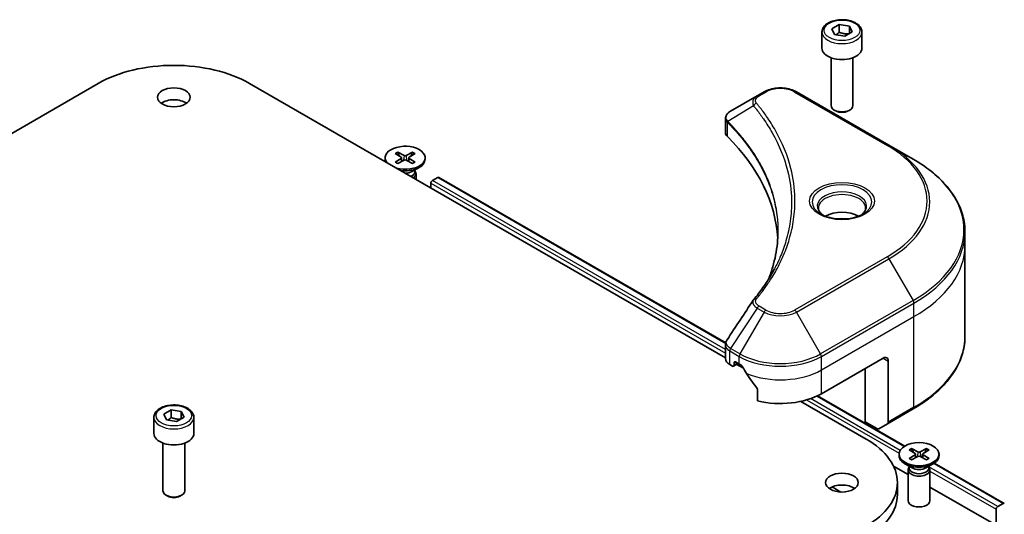
# Model space of a CAD drawing. Units: millimetres. Extents: x 0 to 7163, y 0 to 1546.
# Drawn here: x 884 to 1019, y 418 to 486 of the extents above; entities that cross this region are included whole.
import ezdxf

# ---------------------------------------------------------------- set-up
doc = ezdxf.new("R2010")
doc.units = ezdxf.units.MM
doc.layers.add('Visible (ISO)', color=7, linetype='Continuous', lineweight=35)
doc.layers.add('Visible Narrow (ISO)', color=7, linetype='Continuous', lineweight=25)

msp = doc.modelspace()

# ---------------------------------------------------------------- linework, layer by layer
at = {"layer": 'Visible (ISO)'}
for p, q in [((995.3227, 484.4773), (996.3433, 485.0665)), ((996.3433, 485.0665), (997.7375, 484.8508)), ((996.3433, 484.0051), (996.3433, 485.0665)), ((993.9668, 484.0166), (993.9668, 481.8121)), ((995.6962, 483.6723), (995.3227, 484.4773)), ((997.0904, 483.4566), (995.6962, 483.6723)), ((998.111, 484.0459), (997.0904, 483.4566)), ((997.7375, 484.8508), (998.111, 484.0459)), ((997.7375, 484.8508), (997.7375, 483.8302)), ((999.4668, 484.0166), (999.4668, 481.8121)), ((995.2168, 480.4814), (995.2168, 473.8976)), ((998.2168, 480.4814), (998.2168, 473.8976)), ((828.9026, 439.1399), (894.3985, 476.9539)), ((915.1874, 476.9539), (980.6833, 439.1399)), ((986.0067, 475.7919), (985.0612, 475.246)), ((1003.1844, 468.4434), (990.4564, 475.7919)), ((985.0612, 475.246), (981.3835, 473.1227)), ((995.8731, 473.16), (995.6562, 473.2852)), ((997.5606, 473.16), (997.7775, 473.2852)), ((980.6833, 470.1989), (980.6833, 472.097)), ((935.5922, 467.4981), (936.4583, 467.0254)), ((935.7835, 466.96), (935.6549, 467.4143)), ((937.6334, 467.4981), (936.7673, 467.0254)), ((937.5706, 467.4143), (937.442, 466.96)), ((1006.5128, 466.5217), (1003.1844, 468.4434)), ((933.8628, 466.7042), (933.8628, 466.5028)), ((935.2376, 467.2934), (936.0563, 466.7933)), ((935.2376, 466.1149), (936.0563, 466.615)), ((935.5922, 465.9102), (936.4583, 466.3829)), ((936.1173, 466.7122), (936.1696, 466.2253)), ((937.6334, 465.9102), (936.7673, 466.3829)), ((937.1082, 466.7122), (937.0559, 466.2253)), ((937.9879, 467.2934), (937.1692, 466.7933)), ((937.9879, 466.1149), (937.1692, 466.615)), ((939.3628, 466.7042), (939.3628, 466.5028)), ((937.565, 464.8072), (938.5573, 465.3801)), ((937.9594, 465.0349), (937.9594, 464.7909)), ((937.9594, 464.9329), (938.0159, 464.8466)), ((938.1128, 464.5404), (938.1128, 463.718)), ((940.3604, 463.5634), (941.1096, 463.9959)), ((941.2596, 464.0108), (980.7198, 441.2285)), ((940.1483, 462.5428), (940.1483, 463.196)), ((1013.6458, 454.6228), (1013.6458, 456.4949)), ((1013.6458, 442.1362), (1013.6458, 454.6228)), ((980.6833, 439.0466), (980.6833, 440.9447)), ((993.8884, 434.2103), (1002.3737, 439.1093)), ((981.2691, 438.2301), (981.6555, 438.007)), ((981.8055, 437.9922), (982.4504, 438.3646)), ((981.8676, 438.1295), (981.8676, 438.4561)), ((982.0797, 438.5786), (982.5747, 438.2928)), ((982.2383, 438.2421), (983.1547, 437.713)), ((999.8988, 430.332), (999.8988, 437.6804)), ((1003.0808, 438.7011), (1003.0808, 430.297)), ((985.1088, 434.7682), (985.1088, 433.2239)), ((993.3592, 433.931), (1005.3698, 426.9967)), ((991.0513, 433.1539), (1000.0403, 427.9641)), ((902.043, 430.9444), (902.043, 428.7398)), ((903.3988, 431.405), (904.4194, 431.9942)), ((903.7723, 430.6), (903.3988, 431.405)), ((904.4194, 431.9942), (905.8136, 431.7786)), ((904.4194, 430.9328), (904.4194, 431.9942)), ((906.1872, 430.9736), (905.1665, 430.3844)), ((905.8136, 431.7786), (906.1872, 430.9736)), ((905.8136, 431.7786), (905.8136, 430.7579)), ((907.543, 430.9444), (907.543, 428.7398)), ((1002.9773, 430.0681), (1006.5128, 432.1093)), ((905.1665, 430.3844), (903.7723, 430.6)), ((1001.5202, 429.3959), (999.8988, 430.332)), ((1002.9773, 430.0681), (1001.7702, 429.3711)), ((903.293, 427.4091), (903.293, 420.8253)), ((906.293, 427.4091), (906.293, 420.8253)), ((1004.5735, 425.8793), (1004.5735, 425.6779)), ((1005.9483, 426.4686), (1006.767, 425.9685)), ((1005.9483, 425.2901), (1006.767, 425.7901)), ((1006.3029, 426.6733), (1007.169, 426.2006)), ((1006.3029, 425.0854), (1007.169, 425.5581)), ((1006.4942, 426.1351), (1006.3656, 426.5895)), ((1006.828, 425.8874), (1006.8803, 425.4005)), ((1008.344, 426.6733), (1007.4779, 426.2006)), ((1008.344, 425.0854), (1007.4779, 425.5581)), ((1007.8189, 425.8874), (1007.7666, 425.4005)), ((1008.6986, 426.4686), (1007.8799, 425.9685)), ((1008.6986, 425.2901), (1007.8799, 425.7901)), ((1008.2813, 426.5895), (1008.1527, 426.1351)), ((1010.0735, 425.8793), (1010.0735, 425.6779)), ((1005.8235, 423.0739), (1003.808, 424.2375)), ((1006.3712, 423.9823), (1005.3789, 424.5553)), ((1005.9768, 424.1081), (1005.9203, 424.0218)), ((1005.9768, 424.2101), (1005.9768, 423.9661)), ((1008.2757, 423.9823), (1009.268, 424.5553)), ((1008.6701, 424.2101), (1008.6701, 423.9661)), ((1008.6701, 424.1081), (1008.7266, 424.0218)), ((1009.4262, 424.6548), (1019.0414, 419.1035)), ((1005.8235, 423.7156), (1005.8235, 419.4726)), ((1008.8235, 423.7156), (1008.8235, 419.4726)), ((995.3522, 421.3627), (996.557, 420.6671)), ((1004.3458, 421.9629), (1004.3458, 420.3299)), ((1017.9301, 416.0841), (1008.8235, 421.3418)), ((903.9492, 420.0877), (903.7323, 420.2129)), ((905.6367, 420.0877), (905.8536, 420.2129)), ((1018.8914, 419.0886), (1018.1422, 418.6561)), ((1017.9301, 418.2887), (1017.9301, 416.0841))]:
    msp.add_line(p, q, dxfattribs=at)
for centre, major_axis, ratio, start_param, end_param in [((996.7168, 481.8121), (2.75, 0), 0.57735027, 3.14159265, 6.28318531), ((904.793, 470.9527), (14.7, 0), 0.57735027, 0.78539816, 2.35619449), ((904.793, 473.4022), (-2.25, 0), 0.57735027, 3.82126647, 5.60351149), ((996.7168, 473.8976), (1.5, 0), 0.57735027, 3.14159265, 6.28318531), ((996.7168, 473.6471), (1.1933, 0), 0.57735027, 3.92699082, 5.49778714), ((982.6833, 470.1989), (-2, 0), 0.57735027, 0, 0.523143), ((935.9057, 454.6228), (52, 0), 0.57735027, 0.03285124, 0.523143), ((936.6128, 466.7042), (-2.75, 0), 0.57735027, 1.12094065, 6.73304099), ((936.6128, 466.5028), (-2.75, 0), 0.57735027, 0, 0.23927687), ((936.6128, 466.5028), (2.75, 0), 0.57735027, 4.47311211, 6.28318531), ((935.8929, 466.7042), (0.2249, 0), 0.57735027, 5.52592236, 7.04044825), ((936.6128, 467.1198), (0.2249, 0), 0.57735027, 3.95512603, 5.46965193), ((936.6128, 466.2885), (-0.2249, 0), 0.57735027, 3.95512603, 5.46965193), ((937.3327, 466.7042), (-0.2249, 0), 0.57735027, 5.52592236, 7.04044825), ((936.6128, 465.3569), (-1.3466, 0), 0.57735027, 1.57663827, 2.35619449), ((936.6128, 464.7909), (1.3466, 0), 0.57735027, 5.30851453, 6.28318531), ((936.6128, 464.5404), (1.5, 0), 0.57735027, 5.53336965, 6.64455243), ((940.3604, 463.3184), (-0.15, -0.2598), 0.57735027, 3.92699082, 5.49778714), ((941.1096, 463.751), (0.15, 0.2598), 0.57735027, 0, 0.78539816), ((996.7168, 457.3172), (-3.25, 0), 0.57735027, 3.93687189, 5.48790607), ((996.7168, 457.3172), (-1.75, 0), 0.57735027, 4.41498985, 5.00978811), ((985.8508, 446.3737), (-1.4863, 0.3946), 0.82737827, 5.92008942, 6.0121585), ((982.6833, 439.0466), (-2, 0), 0.57735027, 0, 0.78539816), ((1002.3737, 438.2928), (0.5, 0.866), 0.57735027, 5.49778714, 7.06858347), ((981.6555, 438.252), (0.15, -0.2598), 0.57735027, 5.49778714, 7.06858347), ((982.0797, 438.3336), (-0.15, 0.2598), 0.57735027, 5.49778714, 7.06858347), ((988.2316, 441.5588), (8, 0), 0.57735027, 3.92699082, 3.97194189), ((988.2316, 442.0487), (5.439, -11.2199), 0.5228786, 4.82400679, 4.91764363), ((988.2316, 442.0487), (5.439, -11.2199), 0.5228786, 4.91764363, 5.12523399), ((988.2316, 437.4763), (8, 0), 0.57735027, 4.31138759, 5.49778714), ((1002.7273, 430.5011), (0.25, -0.433), 0.57735027, 0, 0.78539816), ((904.793, 428.7398), (2.75, 0), 0.57735027, 3.14159265, 6.28318531), ((1001.5202, 429.8042), (0.25, -0.433), 0.57735027, 5.49778714, 6.28318531), ((989.6458, 421.9629), (14.7, 0), 0.57735027, 5.49778714, 7.06858347), ((1007.3235, 425.6779), (2.75, 0), 0.57735027, 3.14159265, 6.28318531), ((1006.6036, 425.8793), (0.2249, 0), 0.57735027, 5.52592236, 7.04044825), ((1007.3235, 426.295), (0.2249, 0), 0.57735027, 3.95512603, 5.46965193), ((1007.3235, 425.4637), (-0.2249, 0), 0.57735027, 3.95512603, 5.46965193), ((1008.0433, 425.8793), (-0.2249, 0), 0.57735027, 5.52592236, 7.04044825), ((1007.3235, 423.7156), (1.5, 0), 0.57735027, 2.78022553, 6.64455243), ((1007.3235, 423.9661), (1.3466, 0), 0.57735027, 3.14159265, 6.28318531), ((1007.3235, 424.5321), (-1.3466, 0), 0.57735027, 0.78539816, 2.35619449), ((996.7168, 420.3299), (-2.25, 0), 0.57735027, 3.82126647, 5.60351149), ((904.793, 420.8253), (1.5, 0), 0.57735027, 3.14159265, 6.28318531), ((904.793, 420.5748), (1.1933, 0), 0.57735027, 3.92699082, 5.49778714), ((989.6458, 420.3299), (14.7, 0), 0.57735027, 5.49778714, 6.28318531), ((1007.3235, 419.4726), (1.5, 0), 0.57735027, 3.14159265, 6.28318531), ((1018.1422, 418.4111), (0.15, 0.2598), 0.57735027, 0.78539816, 2.35619449), ((1018.8914, 418.8437), (0.15, 0.2598), 0.57735027, 6.19252542, 7.06858347)]:
    msp.add_ellipse(centre, major_axis=major_axis, ratio=ratio, start_param=start_param, end_param=end_param, dxfattribs=at)
for centre, major_axis in [((904.793, 475.0352), (2.25, 0)), ((1007.3235, 425.8793), (-2.75, 0)), ((996.7168, 421.9629), (2.25, 0))]:
    msp.add_ellipse(centre, major_axis=major_axis, ratio=0.57735027, dxfattribs=at)
for points, knots in [([(993.9668, 484.0166), (993.9668, 484.188), (994.0073, 484.3586), (994.1625, 484.6878), (994.2825, 484.8442), (994.5988, 485.1385), (994.8035, 485.2719), (995.272, 485.4939), (995.5377, 485.5808), (996.097, 485.6981), (996.3903, 485.7289), (996.9767, 485.7331), (997.2697, 485.7068), (997.8299, 485.5989), (998.0968, 485.5171), (998.58, 485.3015), (998.7961, 485.1673), (999.1468, 484.8542), (999.2839, 484.6758), (999.4327, 484.3314), (999.4668, 484.1743), (999.4668, 484.0166)], [5.49778714, 5.49778714, 5.49778714, 5.49778714, 5.76358151, 5.76358151, 6.05320602, 6.05320602, 6.38130093, 6.38130093, 6.7200118, 6.7200118, 7.05614499, 7.05614499, 7.3907044, 7.3907044, 7.72661984, 7.72661984, 8.06527209, 8.06527209, 8.39487174, 8.39487174, 8.6393798, 8.6393798, 8.6393798, 8.6393798]), ([(986.0067, 475.7919), (986.2528, 475.934), (986.5283, 476.0485), (987.1167, 476.2216), (987.4297, 476.28), (988.0686, 476.3384), (988.3945, 476.3384), (989.0335, 476.28), (989.3464, 476.2216), (989.9348, 476.0485), (990.2104, 475.934), (990.4564, 475.7919)], [1.57079633, 1.57079633, 1.57079633, 1.57079633, 1.88495559, 1.88495559, 2.19911486, 2.19911486, 2.51327412, 2.51327412, 2.82743339, 2.82743339, 3.14159265, 3.14159265, 3.14159265, 3.14159265]), ([(980.6833, 472.097), (980.6833, 472.188), (980.6972, 472.2779), (980.7472, 472.4472), (980.783, 472.5267), (980.8698, 472.6732), (980.9206, 472.7404), (981.0329, 472.8639), (981.0944, 472.9203), (981.2258, 473.0239), (981.2958, 473.0712), (981.3692, 473.1143)], [0.07890981, 0.07890981, 0.07890981, 0.07890981, 0.102485407, 0.102485407, 0.126061004, 0.126061004, 0.149636601, 0.149636601, 0.173212198, 0.173212198, 0.196787795, 0.196787795, 0.196787795, 0.196787795]), ([(935.5922, 467.4981), (935.6014, 467.4931), (935.6121, 467.4846), (935.6285, 467.4672), (935.637, 467.4551), (935.6477, 467.4351), (935.652, 467.4243), (935.6549, 467.4143)], [0.0151653677, 0.0151653677, 0.0151653677, 0.0151653677, 0.0189753085, 0.0189753085, 0.0227334537, 0.0227334537, 0.0257677238, 0.0257677238, 0.0257677238, 0.0257677238]), ([(937.5706, 467.4143), (937.5735, 467.4243), (937.5779, 467.4351), (937.5885, 467.4551), (937.5971, 467.4672), (937.6134, 467.4846), (937.6241, 467.4931), (937.6334, 467.4981)], [0.0346183544, 0.0346183544, 0.0346183544, 0.0346183544, 0.0376526245, 0.0376526245, 0.0414107697, 0.0414107697, 0.0452207105, 0.0452207105, 0.0452207105, 0.0452207105]), ([(935.2376, 466.1149), (935.2463, 466.1202), (935.2568, 466.124), (935.2734, 466.1256), (935.2825, 466.1238), (935.2907, 466.119), (935.2921, 466.118), (935.2936, 466.1168)], [0.01516536768, 0.01516536768, 0.01516536768, 0.01516536768, 0.0189753085, 0.0189753085, 0.02273345371, 0.02273345371, 0.02358385065, 0.02358385065, 0.02358385065, 0.02358385065]), ([(935.6204, 465.9256), (935.6003, 465.9344), (935.5806, 465.9434), (935.5359, 465.9648), (935.5112, 465.9774), (935.4634, 466.0035), (935.4402, 466.0168), (935.3955, 466.0443), (935.3739, 466.0584), (935.3325, 466.0872), (935.3126, 466.1019), (935.2936, 466.1169)], [6.145170361, 6.145170361, 6.145170361, 6.145170361, 6.191666288, 6.191666288, 6.252883329, 6.252883329, 6.314100371, 6.314100371, 6.375317412, 6.375317412, 6.436534454, 6.436534454, 6.436534454, 6.436534454]), ([(937.9319, 466.1169), (937.9129, 466.1019), (937.893, 466.0872), (937.8516, 466.0584), (937.83, 466.0443), (937.7853, 466.0168), (937.7622, 466.0035), (937.7143, 465.9774), (937.6896, 465.9648), (937.6449, 465.9434), (937.6253, 465.9344), (937.6052, 465.9256)], [4.559039834, 4.559039834, 4.559039834, 4.559039834, 4.620256875, 4.620256875, 4.681473917, 4.681473917, 4.742690958, 4.742690958, 4.803908, 4.803908, 4.850403927, 4.850403927, 4.850403927, 4.850403927]), ([(937.9319, 466.1168), (937.9334, 466.118), (937.9349, 466.119), (937.943, 466.1238), (937.9521, 466.1256), (937.9687, 466.124), (937.9792, 466.1202), (937.9879, 466.1149)], [0.03680222753, 0.03680222753, 0.03680222753, 0.03680222753, 0.03765262447, 0.03765262447, 0.04141076968, 0.04141076968, 0.04522071051, 0.04522071051, 0.04522071051, 0.04522071051]), ([(1013.6458, 456.4949), (1013.6458, 457.2506), (1013.5426, 458.0063), (1013.1347, 459.493), (1012.8303, 460.224), (1012.0324, 461.6416), (1011.5392, 462.3283), (1010.3795, 463.6424), (1009.713, 464.2698), (1008.2245, 465.4527), (1007.4025, 466.0081), (1006.5128, 466.5217)], [2.35619449, 2.35619449, 2.35619449, 2.35619449, 2.513274123, 2.513274123, 2.670353756, 2.670353756, 2.827433388, 2.827433388, 2.984513021, 2.984513021, 3.141592654, 3.141592654, 3.141592654, 3.141592654]), ([(994.091, 458.8068), (994.0574, 458.8308), (994.025, 458.8552), (993.8997, 458.9548), (993.8184, 459.0319), (993.6826, 459.1857), (993.6281, 459.2624), (993.5441, 459.4117), (993.5145, 459.4842), (993.4759, 459.6247), (993.4668, 459.6929), (993.4668, 459.7609)], [6.388813802, 6.388813802, 6.388813802, 6.388813802, 6.44026494, 6.44026494, 6.597344573, 6.597344573, 6.754424205, 6.754424205, 6.911503838, 6.911503838, 7.068583471, 7.068583471, 7.068583471, 7.068583471]), ([(999.9668, 459.7609), (999.9668, 459.6929), (999.9578, 459.6247), (999.9192, 459.4842), (999.8896, 459.4117), (999.8056, 459.2624), (999.7511, 459.1857), (999.6153, 459.0319), (999.534, 458.9548), (999.4087, 458.8552), (999.3763, 458.8308), (999.3427, 458.8068)], [3.926990817, 3.926990817, 3.926990817, 3.926990817, 4.08407045, 4.08407045, 4.241150082, 4.241150082, 4.398229715, 4.398229715, 4.555309348, 4.555309348, 4.606760485, 4.606760485, 4.606760485, 4.606760485]), ([(993.8152, 458.9516), (994.0918, 458.792), (994.4185, 458.6518), (995.1431, 458.4305), (995.5417, 458.3499), (996.3696, 458.2609), (996.7991, 458.253), (997.6406, 458.312), (998.0525, 458.3791), (998.8118, 458.5782), (999.1594, 458.7099), (999.5134, 458.8926), (999.5668, 458.9218), (999.6185, 458.9516)], [6.28318531, 6.28318531, 6.28318531, 6.28318531, 6.58198846, 6.58198846, 6.88431564, 6.88431564, 7.18953753, 7.18953753, 7.49504782, 7.49504782, 7.7981246, 7.7981246, 7.85398163, 7.85398163, 7.85398163, 7.85398163]), ([(987.9057, 456.5854), (987.9057, 456.0381), (987.8792, 455.4909), (987.7736, 454.3979), (987.6943, 453.8522), (987.4831, 452.7635), (987.3512, 452.2206), (987.0348, 451.1392), (986.8504, 450.6007), (986.6306, 450.0414), (986.6212, 450.0176), (986.6118, 449.9938)], [2.73884789, 2.73884789, 2.73884789, 2.73884789, 3.0315659, 3.0315659, 3.32428391, 3.32428391, 3.61700192, 3.61700192, 3.90971993, 3.90971993, 3.92272088, 3.92272088, 3.92272088, 3.92272088]), ([(984.5774, 447.1793), (984.8069, 447.4575), (985.0223, 447.7285), (985.4457, 448.2826), (985.6502, 448.5614), (986.0446, 449.122), (986.2346, 449.4038), (986.5999, 449.9704), (986.7752, 450.2551), (987.111, 450.8271), (987.2715, 451.1143), (987.4245, 451.4028)], [0, 0, 0, 0, 0.160255913, 0.160255913, 0.320511826, 0.320511826, 0.480767738, 0.480767738, 0.641023651, 0.641023651, 0.801279564, 0.801279564, 0.801279564, 0.801279564]), ([(1013.6458, 442.1362), (1013.6458, 441.3804), (1013.5426, 440.6248), (1013.1347, 439.1381), (1012.8303, 438.4071), (1012.0324, 436.9895), (1011.5392, 436.3027), (1010.3795, 434.9886), (1009.713, 434.3612), (1008.2245, 433.1784), (1007.4025, 432.623), (1006.5128, 432.1093)], [3.926990817, 3.926990817, 3.926990817, 3.926990817, 4.08407045, 4.08407045, 4.241150082, 4.241150082, 4.398229715, 4.398229715, 4.555309348, 4.555309348, 4.71238898, 4.71238898, 4.71238898, 4.71238898]), ([(980.6833, 440.9447), (980.6833, 440.9947), (980.6868, 441.0446), (980.7, 441.143), (980.7099, 441.1915), (980.7352, 441.2864), (980.7507, 441.3328), (980.7867, 441.4231), (980.8071, 441.4669), (980.8522, 441.552), (980.8768, 441.5932), (980.9032, 441.6331)], [0.1178779852, 0.1178779852, 0.1178779852, 0.1178779852, 0.1308517681, 0.1308517681, 0.143825551, 0.143825551, 0.1567993339, 0.1567993339, 0.1697731168, 0.1697731168, 0.1827468997, 0.1827468997, 0.1827468997, 0.1827468997]), ([(983.0073, 437.9727), (983.0028, 437.9807), (982.9982, 437.9884), (982.9732, 438.0278), (982.9478, 438.0595), (982.8924, 438.113), (982.8625, 438.1347), (982.8346, 438.1494)], [0.1103900742, 0.1103900742, 0.1103900742, 0.1103900742, 0.1130634845, 0.1130634845, 0.1243846834, 0.1243846834, 0.1357058823, 0.1357058823, 0.1357058823, 0.1357058823]), ([(985.1088, 434.7682), (985.1088, 434.7995), (985.1011, 434.8345), (985.0742, 434.8942), (985.0582, 434.9193), (985.0401, 434.9421)], [0.093260715, 0.093260715, 0.093260715, 0.093260715, 0.1047444472, 0.1047444472, 0.1134564756, 0.1134564756, 0.1134564756, 0.1134564756]), ([(902.043, 430.9444), (902.043, 431.1157), (902.0834, 431.2863), (902.2386, 431.6155), (902.3586, 431.7719), (902.6749, 432.0662), (902.8796, 432.1996), (903.3481, 432.4216), (903.6138, 432.5085), (904.1731, 432.6259), (904.4664, 432.6566), (905.0529, 432.6608), (905.3459, 432.6345), (905.906, 432.5266), (906.1729, 432.4449), (906.6562, 432.2292), (906.8722, 432.095), (907.2229, 431.782), (907.3601, 431.6035), (907.5089, 431.2591), (907.543, 431.102), (907.543, 430.9444)], [5.49778714, 5.49778714, 5.49778714, 5.49778714, 5.76358151, 5.76358151, 6.05320602, 6.05320602, 6.38130093, 6.38130093, 6.7200118, 6.7200118, 7.05614499, 7.05614499, 7.3907044, 7.3907044, 7.72661984, 7.72661984, 8.06527209, 8.06527209, 8.39487174, 8.39487174, 8.6393798, 8.6393798, 8.6393798, 8.6393798]), ([(1006.3029, 426.6733), (1006.3121, 426.6682), (1006.3228, 426.6598), (1006.3391, 426.6423), (1006.3477, 426.6303), (1006.3583, 426.6103), (1006.3627, 426.5995), (1006.3656, 426.5895)], [0.0151653677, 0.0151653677, 0.0151653677, 0.0151653677, 0.0189753085, 0.0189753085, 0.0227334537, 0.0227334537, 0.0257677238, 0.0257677238, 0.0257677238, 0.0257677238]), ([(1008.2813, 426.5895), (1008.2842, 426.5995), (1008.2886, 426.6103), (1008.2992, 426.6303), (1008.3078, 426.6423), (1008.3241, 426.6598), (1008.3348, 426.6682), (1008.344, 426.6733)], [0.0346183544, 0.0346183544, 0.0346183544, 0.0346183544, 0.0376526245, 0.0376526245, 0.0414107697, 0.0414107697, 0.0452207105, 0.0452207105, 0.0452207105, 0.0452207105]), ([(1005.9483, 425.2901), (1005.957, 425.2954), (1005.9675, 425.2992), (1005.9841, 425.3008), (1005.9932, 425.2989), (1006.0013, 425.2942), (1006.0028, 425.2932), (1006.0043, 425.292)], [0.01516536768, 0.01516536768, 0.01516536768, 0.01516536768, 0.0189753085, 0.0189753085, 0.02273345371, 0.02273345371, 0.02358385065, 0.02358385065, 0.02358385065, 0.02358385065]), ([(1006.331, 425.1008), (1006.311, 425.1095), (1006.2913, 425.1186), (1006.2466, 425.14), (1006.2219, 425.1526), (1006.1741, 425.1786), (1006.1509, 425.192), (1006.1062, 425.2195), (1006.0846, 425.2336), (1006.0432, 425.2624), (1006.0233, 425.2771), (1006.0043, 425.292)], [6.145170361, 6.145170361, 6.145170361, 6.145170361, 6.191666288, 6.191666288, 6.252883329, 6.252883329, 6.314100371, 6.314100371, 6.375317412, 6.375317412, 6.436534454, 6.436534454, 6.436534454, 6.436534454]), ([(1008.6426, 425.292), (1008.6236, 425.2771), (1008.6037, 425.2624), (1008.5623, 425.2336), (1008.5407, 425.2195), (1008.496, 425.192), (1008.4728, 425.1786), (1008.425, 425.1526), (1008.4003, 425.14), (1008.3556, 425.1186), (1008.3359, 425.1095), (1008.3159, 425.1008)], [4.559039834, 4.559039834, 4.559039834, 4.559039834, 4.620256875, 4.620256875, 4.681473917, 4.681473917, 4.742690958, 4.742690958, 4.803908, 4.803908, 4.850403927, 4.850403927, 4.850403927, 4.850403927]), ([(1008.6426, 425.292), (1008.6441, 425.2932), (1008.6456, 425.2942), (1008.6537, 425.2989), (1008.6628, 425.3008), (1008.6794, 425.2992), (1008.6899, 425.2954), (1008.6986, 425.2901)], [0.03680222753, 0.03680222753, 0.03680222753, 0.03680222753, 0.03765262447, 0.03765262447, 0.04141076968, 0.04141076968, 0.04522071051, 0.04522071051, 0.04522071051, 0.04522071051])]:
    msp.add_open_spline(points, degree=3, knots=knots, dxfattribs=at)
for points, weights in [([(996.3433, 484.0051), (996.0928, 483.7769), (995.8756, 483.6446)], [1, 1.07039454817, 1.07672477615]), ([(997.6557, 483.783), (997.0088, 483.7397), (996.3433, 484.0051)], [1.01523736138, 1.14666441016, 1]), ([(904.4194, 430.9328), (904.1689, 430.7047), (903.9517, 430.5723)], [1, 1.07039454817, 1.07672477615]), ([(905.7318, 430.7107), (905.0849, 430.6674), (904.4194, 430.9328)], [1.01523736138, 1.14666441016, 1])]:
    msp.add_rational_spline(points, weights, degree=2, dxfattribs=at)
msp.add_open_spline([(980.9032, 441.6331), (982.1054, 443.4489), (983.3065, 445.2655), (984.5062, 447.0831)], degree=3, dxfattribs=at)
at = {"layer": 'Visible Narrow (ISO)'}
for p, q in [((985.3112, 475.2212), (986.2567, 475.7671)), ((990.2064, 475.7671), (1002.9344, 468.4186)), ((984.5486, 473.8632), (981.0143, 471.702)), ((980.9508, 469.622), (980.9508, 471.5867)), ((936.0563, 466.615), (936.0887, 466.1812)), ((936.4583, 467.0254), (936.4112, 466.3572)), ((936.7673, 467.0254), (936.8143, 466.3572)), ((937.1692, 466.615), (937.1368, 466.1812)), ((980.6833, 440.283), (940.3604, 463.5634)), ((941.1096, 463.9959), (980.7003, 441.1382)), ((940.1483, 463.196), (980.6833, 439.7931)), ((1002.9344, 453.0743), (990.2064, 445.7258)), ((990.4564, 445.4619), (1003.1844, 452.8104)), ((1003.1844, 452.8104), (1006.5128, 447.0454)), ((985.0612, 446.0078), (981.3835, 440.4444)), ((985.0612, 446.0078), (986.0067, 445.4619)), ((986.2567, 445.7258), (985.3112, 446.2717)), ((1006.5128, 447.0454), (993.7849, 439.6969)), ((993.8884, 439.3485), (1006.6163, 446.6969)), ((1006.6163, 444.8248), (1006.6163, 446.6969)), ((986.0067, 445.4619), (982.6783, 439.6969)), ((993.7849, 439.6969), (990.4564, 445.4619)), ((993.8884, 437.4763), (1006.6163, 444.8248)), ((1006.6163, 432.3382), (1006.6163, 444.8248)), ((982.6783, 439.6969), (981.3835, 440.4444)), ((981.2691, 438.2301), (981.2691, 440.1022)), ((981.28, 440.096), (982.5747, 439.3485)), ((982.5747, 438.2928), (982.5747, 439.3485)), ((993.8884, 437.4763), (993.8884, 439.3485)), ((1002.3737, 439.1093), (1003.0808, 438.7011)), ((981.8676, 438.4561), (982.0797, 438.5786)), ((982.3626, 438.4153), (981.8676, 438.1295)), ((993.8884, 434.2103), (993.8884, 437.4763)), ((1004.7265, 426.4016), (992.3831, 433.5281)), ((993.2628, 433.8853), (1005.2843, 426.9446)), ((991.8373, 433.3533), (1004.5809, 425.9958)), ((1006.6163, 432.3382), (1003.0808, 430.297)), ((1006.767, 425.7901), (1006.7994, 425.3564)), ((1007.169, 426.2006), (1007.1219, 425.5324)), ((1007.4779, 426.2006), (1007.525, 425.5324)), ((1007.8799, 425.7901), (1007.8475, 425.3564)), ((1018.1422, 418.6561), (1008.6701, 424.1248)), ((1009.3439, 424.6009), (1018.8914, 419.0886)), ((1008.8235, 423.5464), (1017.9301, 418.2887))]:
    msp.add_line(p, q, dxfattribs=at)
for centre, major_axis in [((996.7168, 484.2616), (-2.45, 0)), ((996.7168, 460.7465), (-4.4571, 0)), ((904.793, 431.1893), (-2.45, 0))]:
    msp.add_ellipse(centre, major_axis=major_axis, ratio=0.57735027, dxfattribs=at)
for centre, major_axis, ratio, start_param, end_param in [((996.7168, 484.0166), (-2.75, 0), 0.57735027, 0, 3.14159265), ((986.2567, 475.3589), (-0.25, 0.433), 0.57735027, 5.49778714, 6.28318531), ((988.2316, 474.6269), (2.7929, 0), 0.57735027, 0.78539816, 2.35619449), ((990.2064, 475.3589), (0.25, 0.433), 0.57735027, 0, 0.78539816), ((984.963, 473.8154), (-0.3856, -0.3182), 0.7371107, 4.16590415, 5.32901143), ((985.3112, 474.813), (-0.25, 0.433), 0.57735027, 5.49778714, 6.28318531), ((981.384, 471.731), (0.3038, 0.3971), 0.7825254, 2.02708248, 2.42717461), ((981.4217, 471.6979), (-0.3544, -0.3527), 0.70765843, 5.32110362, 5.66947619), ((936.6128, 466.7042), (-1.7125, 0), 0.57735027, 5.35085712, 5.64471717), ((936.6128, 466.6585), (1.6221, 0), 0.57735027, 2.20246792, 2.4790111), ((936.6128, 466.6585), (1.6221, 0), 0.57735027, 0.66258156, 0.93912473), ((936.6128, 466.7042), (-1.7125, 0), 0.57735027, 3.78006079, 4.07392084), ((1002.9344, 468.0104), (0.25, 0.433), 0.57735027, 0, 0.78539816), ((989.6458, 460.7465), (18.7929, 0), 0.57735027, 5.49778714, 7.06858347), ((989.6458, 460.6269), (19.1464, 0), 0.57735027, 5.49778714, 7.06858347), ((936.6128, 466.7042), (1.7125, 0), 0.57735027, 3.78006079, 4.07392084), ((936.6128, 466.7042), (1.7125, 0), 0.57735027, 5.35085712, 5.64471717), ((989.6458, 456.7836), (23.8536, 0), 0.57735027, 5.49778714, 7.06858347), ((996.7168, 460.6269), (-4.1036, 0), 0.57735027, 2.35619449, 7.06858347), ((996.7168, 460.0496), (3.3964, 0), 0.57735027, 5.59811367, 10.10984959), ((996.7168, 459.7609), (-3.25, 0), 0.57735027, 3.14159265, 6.28318531), ((989.6458, 456.4949), (24, 0), 0.57735027, 5.49778714, 6.28318531), ((989.6458, 454.6228), (24, 0), 0.57735027, 5.49778714, 6.28318531), ((1002.9344, 452.6661), (0.25, -0.433), 0.57735027, 1.57079633, 2.35619449), ((984.963, 446.8611), (-0.3856, 0.3182), 0.7371107, 5.25887382, 6.28318531), ((985.3112, 445.8635), (-0.25, -0.433), 0.57735027, 3.92699082, 4.71238898), ((986.2567, 445.3176), (-0.25, -0.433), 0.57735027, 3.92699082, 4.71238898), ((988.2316, 446.866), (-2.7929, 0), 0.57735027, 0.78539816, 2.35619449), ((990.2064, 445.3176), (0.25, -0.433), 0.57735027, 1.57079633, 2.35619449), ((1006.2628, 446.9011), (-0.25, 0.433), 0.57735027, 3.92699082, 4.71238898), ((988.2316, 446.7465), (3.1464, 0), 0.57735027, 3.92699082, 5.49778714), ((989.6458, 442.1362), (24, 0), 0.57735027, 5.49778714, 6.28318531), ((981.6227, 440.3063), (0.2465, 0.435), 0.58272546, 1.56556184, 2.35147354), ((981.6335, 440.3001), (-0.25, -0.433), 0.57735027, 4.71238898, 5.49778714), ((982.9283, 439.5526), (0.25, 0.433), 0.57735027, 1.57079633, 2.35619449), ((988.2316, 442.6145), (8, 0), 0.57735027, 3.92699082, 5.49778714), ((988.2316, 442.9031), (-7.8536, 0), 0.57735027, 0.78539816, 2.35619449), ((993.5349, 439.5526), (-0.25, 0.433), 0.57735027, 3.92699082, 4.71238898), ((988.2316, 440.7423), (8, 0), 0.57735027, 4.0944389, 5.49778714), ((1006.2628, 432.5423), (0.25, -0.433), 0.57735027, 0, 0.78539816), ((904.793, 430.9444), (-2.75, 0), 0.57735027, 0, 3.14159265), ((1007.3235, 425.8793), (-1.7125, 0), 0.57735027, 5.35085712, 5.64471717), ((1007.3235, 425.8337), (1.6221, 0), 0.57735027, 2.20246792, 2.4790111), ((1007.3235, 425.8337), (1.6221, 0), 0.57735027, 0.66258156, 0.93912473), ((1007.3235, 425.8793), (-1.7125, 0), 0.57735027, 3.78006079, 4.07392084), ((1007.3235, 425.8793), (1.7125, 0), 0.57735027, 3.78006079, 4.07392084), ((1007.3235, 425.8793), (1.7125, 0), 0.57735027, 5.35085712, 5.64471717)]:
    msp.add_ellipse(centre, major_axis=major_axis, ratio=ratio, start_param=start_param, end_param=end_param, dxfattribs=at)
for points, knots in [([(985.0612, 475.246), (984.8856, 475.1446), (984.7415, 475.023), (984.5404, 474.7621), (984.4762, 474.6258), (984.4288, 474.3646), (984.4301, 474.2444), (984.4769, 474.0353), (984.5057, 473.9514), (984.5486, 473.8632)], [-0.187504168, -0.187504168, -0.187504168, -0.187504168, -0.125670471, -0.125670471, -0.069816928, -0.069816928, -0.026852665, -0.026852665, 0, 0, 0, 0]), ([(984.963, 474.2236), (984.9245, 474.2703), (984.8949, 474.3194), (984.8401, 474.4499), (984.8282, 474.5332), (984.8469, 474.7231), (984.8915, 474.8292), (985.0474, 475.037), (985.1655, 475.1371), (985.3112, 475.2212)], [0, 0, 0, 0, 0.026852665, 0.026852665, 0.069816928, 0.069816928, 0.125670471, 0.125670471, 0.187504168, 0.187504168, 0.187504168, 0.187504168]), ([(984.963, 447.2694), (985.0124, 447.3292), (985.0615, 447.3891), (985.1698, 447.5223), (985.2288, 447.5958), (985.3726, 447.7764), (985.4568, 447.8837), (985.6479, 448.1311), (985.7542, 448.2714), (985.9945, 448.5951), (986.1273, 448.7788), (986.4257, 449.203), (986.5893, 449.444), (986.9535, 450.0008), (987.1505, 450.3174), (987.5666, 451.0215), (987.7815, 451.4098), (988.2528, 452.3223), (988.4988, 452.8484), (989.0095, 454.066), (989.2577, 454.7599), (989.7343, 456.3653), (989.9343, 457.2796), (990.2019, 459.171), (990.2607, 460.1486), (990.2113, 462.5056), (990.0241, 463.8843), (989.2333, 467.0253), (988.5214, 468.7784), (987.1857, 471.1351), (986.7792, 471.7799), (986.0354, 472.8489), (985.7176, 473.2777), (985.2879, 473.8237), (985.1909, 473.9448), (985.0497, 474.1183), (985.0065, 474.171), (984.963, 474.2236)], [0, 0, 0, 0, 0.0344265, 0.0344265, 0.07650467, 0.07650467, 0.1377084, 0.1377084, 0.21727325, 0.21727325, 0.32070756, 0.32070756, 0.45517217, 0.45517217, 0.62997615, 0.62997615, 0.8417425, 0.8417425, 1.12477817, 1.12477817, 1.49272454, 1.49272454, 1.97105483, 1.97105483, 2.47873595, 2.47873595, 3.19579554, 3.19579554, 4.127973, 4.127973, 4.4843018, 4.4843018, 4.72660511, 4.72660511, 4.79590965, 4.79590965, 4.82621249, 4.82621249, 4.82621249, 4.82621249]), ([(980.9711, 471.7694), (980.9175, 471.8464), (980.8768, 471.9227), (980.8012, 472.1185), (980.7843, 472.2368), (980.8086, 472.5012), (980.869, 472.6449), (981.0687, 472.9025), (981.2043, 473.0173), (981.3705, 473.1151)], [0, 0, 0, 0, 0.029522231, 0.029522231, 0.076757801, 0.076757801, 0.138164041, 0.138164041, 0.196787795, 0.196787795, 0.196787795, 0.196787795]), ([(981.3705, 473.1151), (981.3726, 473.1164), (981.3748, 473.1176), (981.3792, 473.1202), (981.3814, 473.1214), (981.3835, 473.1227)], [-0.00153668531, -0.00153668531, -0.00153668531, -0.00153668531, -0.00076834265, -0.00076834265, 0, 0, 0, 0]), ([(984.5486, 473.8632), (984.5918, 473.81), (984.6345, 473.7584), (984.7744, 473.5861), (984.8705, 473.4659), (985.2962, 472.9236), (985.611, 472.4977), (986.3478, 471.4362), (986.7504, 470.796), (988.0735, 468.4565), (988.7787, 466.717), (989.5619, 463.6013), (989.7473, 462.234), (989.7963, 459.8971), (989.7381, 458.928), (989.473, 457.0532), (989.2749, 456.1471), (988.8029, 454.5564), (988.557, 453.8688), (988.0511, 452.6625), (987.8075, 452.1414), (987.5023, 451.5504), (987.4636, 451.4765), (987.4245, 451.4028)], [-4.82621249, -4.82621249, -4.82621249, -4.82621249, -4.79590965, -4.79590965, -4.72660511, -4.72660511, -4.4843018, -4.4843018, -4.127973, -4.127973, -3.19579554, -3.19579554, -2.47873595, -2.47873595, -1.97105483, -1.97105483, -1.49272454, -1.49272454, -1.12477817, -1.12477817, -0.8417425, -0.8417425, -0.80127956, -0.80127956, -0.80127956, -0.80127956]), ([(980.6833, 472.097), (980.6833, 472.0919), (980.6834, 472.0868), (980.6865, 471.9697), (980.7227, 471.8606), (980.8319, 471.6987), (980.886, 471.6402), (980.9508, 471.5867)], [-0.0789098096, -0.0789098096, -0.0789098096, -0.0789098096, -0.0767578006, -0.0767578006, -0.029522231, -0.029522231, 0, 0, 0, 0]), ([(980.9508, 471.5867), (980.957, 471.582), (980.9632, 471.577), (980.9757, 471.5661), (980.9819, 471.5603), (980.9882, 471.5541)], [0.00000000006, 0.00000000006, 0.00000000006, 0.00000000006, 0.00379309206, 0.00379309206, 0.00758618406, 0.00758618406, 0.00758618406, 0.00758618406]), ([(981.0143, 471.702), (981.0067, 471.7148), (980.9994, 471.7267), (980.9851, 471.7491), (980.978, 471.7595), (980.9711, 471.7694)], [-0.00758618406, -0.00758618406, -0.00758618406, -0.00758618406, -0.00379309206, -0.00379309206, -0.00000000006, -0.00000000006, -0.00000000006, -0.00000000006]), ([(980.9882, 471.5541), (981.0959, 471.4458), (981.2025, 471.337), (981.4089, 471.1235), (981.5087, 471.0187), (981.8084, 470.6996), (982.0049, 470.4842), (982.4463, 469.9857), (982.6881, 469.7016), (983.1465, 469.141), (983.3638, 468.8646), (983.8839, 468.1752), (984.1782, 467.76), (984.8176, 466.7969), (985.1516, 466.2465), (985.8555, 464.9687), (986.2059, 464.2378), (986.9009, 462.5417), (987.2119, 461.5719), (987.7499, 459.2668), (987.9056, 457.926), (987.9057, 456.5854)], [0, 0, 0, 0, 0.06549657, 0.06549657, 0.12817861, 0.12817861, 0.2557943, 0.2557943, 0.42169471, 0.42169471, 0.58081118, 0.58081118, 0.81593963, 0.81593963, 1.12160661, 1.12160661, 1.51897368, 1.51897368, 2.03555087, 2.03555087, 2.73884789, 2.73884789, 2.73884789, 2.73884789]), ([(986.615, 449.9993), (986.7787, 450.4095), (986.9274, 450.8217), (987.6233, 452.9776), (987.9179, 454.7483), (987.9578, 457.9337), (987.8022, 459.3482), (987.2466, 461.7257), (986.9351, 462.6956), (986.2392, 464.3915), (985.8882, 465.1222), (985.1833, 466.3995), (984.8488, 466.9496), (984.2085, 467.912), (983.9138, 468.3269), (983.393, 469.0157), (983.1754, 469.2918), (982.7164, 469.8519), (982.4743, 470.1356), (982.0323, 470.6335), (981.8355, 470.8486), (981.5354, 471.1673), (981.4355, 471.272), (981.2289, 471.4852), (981.1222, 471.5933), (981.0143, 471.702)], [-3.92617715, -3.92617715, -3.92617715, -3.92617715, -3.70555522, -3.70555522, -2.7767893, -2.7767893, -2.03555087, -2.03555087, -1.51897368, -1.51897368, -1.12160661, -1.12160661, -0.81593963, -0.81593963, -0.58081118, -0.58081118, -0.42169471, -0.42169471, -0.2557943, -0.2557943, -0.12817861, -0.12817861, -0.06549657, -0.06549657, 0, 0, 0, 0]), ([(984.506, 447.0833), (984.4602, 447.0144), (984.4392, 446.9371), (984.4305, 446.7265), (984.4758, 446.5892), (984.6277, 446.3574), (984.718, 446.26), (984.8986, 446.1127), (984.9762, 446.0587), (985.0612, 446.0078)], [-0.177440356, -0.177440356, -0.177440356, -0.177440356, -0.14010274, -0.14010274, -0.077834855, -0.077834855, -0.029936483, -0.029936483, 0, 0, 0, 0]), ([(985.3112, 446.2717), (985.2407, 446.3124), (985.1766, 446.3569), (985.0293, 446.4803), (984.9579, 446.5638), (984.8459, 446.7657), (984.821, 446.8872), (984.8549, 447.0973), (984.8951, 447.187), (984.963, 447.2694)], [0, 0, 0, 0, 0.029936483, 0.029936483, 0.077834855, 0.077834855, 0.14010274, 0.14010274, 0.187502416, 0.187502416, 0.187502416, 0.187502416]), ([(980.6836, 440.9447), (980.6835, 440.8607), (980.6972, 440.7776), (980.8032, 440.4673), (980.9949, 440.2583), (981.2691, 440.1022)], [-0.117877985, -0.117877985, -0.117877985, -0.117877985, -0.087259675, -0.087259675, 0, 0, 0, 0]), ([(981.3705, 440.4522), (981.1231, 440.5982), (980.9443, 440.7814), (980.7878, 441.1314), (980.7728, 441.2924), (980.8351, 441.5105), (980.8636, 441.5734), (980.9032, 441.6332)], [0, 0, 0, 0, 0.087259675, 0.087259675, 0.154661595, 0.154661595, 0.1827469, 0.1827469, 0.1827469, 0.1827469]), ([(981.3835, 440.4444), (981.3814, 440.4457), (981.3792, 440.447), (981.3748, 440.4496), (981.3726, 440.4509), (981.3705, 440.4522)], [-0.00153668531, -0.00153668531, -0.00153668531, -0.00153668531, -0.00076834266, -0.00076834266, -0.00000000001, -0.00000000001, -0.00000000001, -0.00000000001]), ([(981.2691, 440.1022), (981.2709, 440.1012), (981.2727, 440.1001), (981.2764, 440.0981), (981.2782, 440.097), (981.28, 440.096)], [0.00000000001, 0.00000000001, 0.00000000001, 0.00000000001, 0.00076834266, 0.00076834266, 0.00153668531, 0.00153668531, 0.00153668531, 0.00153668531])]:
    msp.add_open_spline(points, degree=3, knots=knots, dxfattribs=at)

doc.saveas('drawing.dxf')
